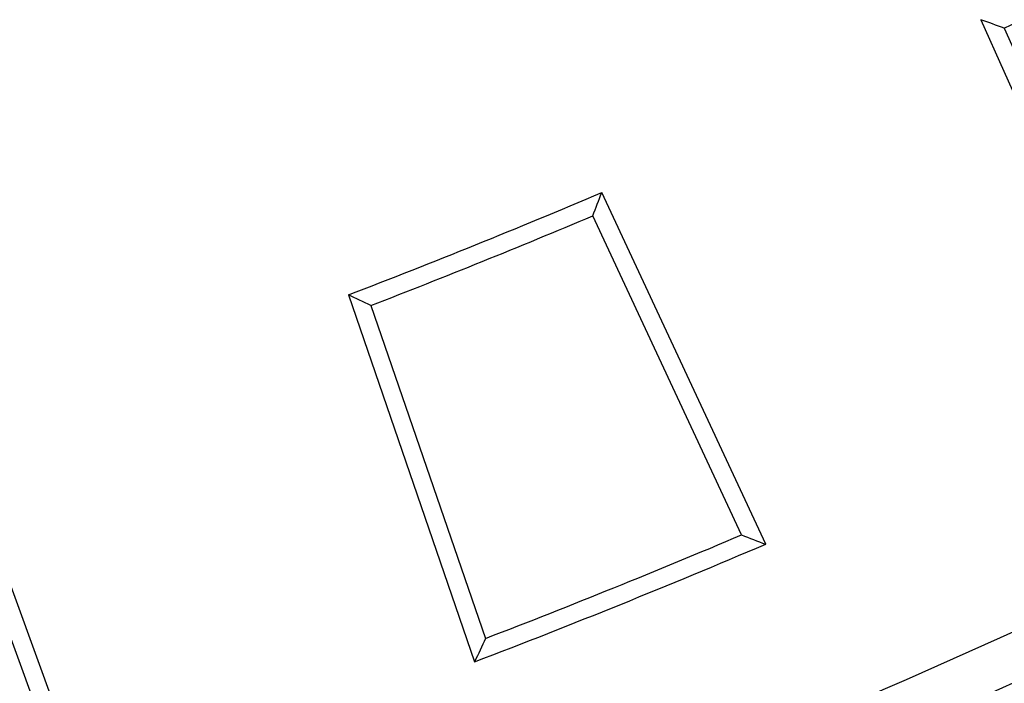
# Model space of a CAD drawing. Units: millimetres. Extents: x -44 to 1191, y -104 to 1529.
# Drawn here: x 668 to 731, y -55 to -12 of the extents above; entities that cross this region are included whole.
import ezdxf

# ---------------------------------------------------------------- set-up
doc = ezdxf.new("R2010")
doc.units = ezdxf.units.MM
doc.layers.get('0').update_dxf_attribs({"lineweight": 15})

msp = doc.modelspace()

# ---------------------------------------------------------------- linework, layer by layer
at = {"color": 7, "linetype": 'Continuous', "lineweight": 25}
for p, q in [((729.905, -12.091), (740.08, -34.943)), ((731.413, -12.639), (740.648, -33.381)), ((716.022, -45.907), (705.451, -23.236)), ((714.471, -45.311), (704.875, -24.733)), ((689.107, -29.839), (697.251, -53.491)), ((690.561, -30.516), (697.953, -51.985)), ((672.329, -62.316), (663.774, -38.81)), ((670.836, -61.588), (663.07, -40.251))]:
    msp.add_line(p, q, dxfattribs=at)
for radius in [550, 549.476, 546.476]:
    msp.add_circle((506.258, 446.256), radius, dxfattribs=at)
for radius, start, end in [(511.155, 296.13474, 297.86526), (510, 291.00977, 292.99023), (511.155, 291.13474, 292.86526), (533.845, 291.04397, 292.95603), (535, 290.91582, 293.08418)]:
    msp.add_arc((506.258, 446.256), radius, start, end, dxfattribs=at)
for points in [[(731.413, -12.639), (730.911, -12.456), (730.408, -12.274), (729.905, -12.091)], [(704.875, -24.733), (705.067, -24.234), (705.259, -23.735), (705.451, -23.236)], [(690.561, -30.516), (690.076, -30.291), (689.592, -30.065), (689.107, -29.839)], [(714.471, -45.311), (714.988, -45.51), (715.505, -45.709), (716.022, -45.907)], [(697.953, -51.985), (697.719, -52.487), (697.485, -52.989), (697.251, -53.491)]]:
    msp.add_open_spline(points, degree=3, dxfattribs=at)

doc.saveas('drawing.dxf')
